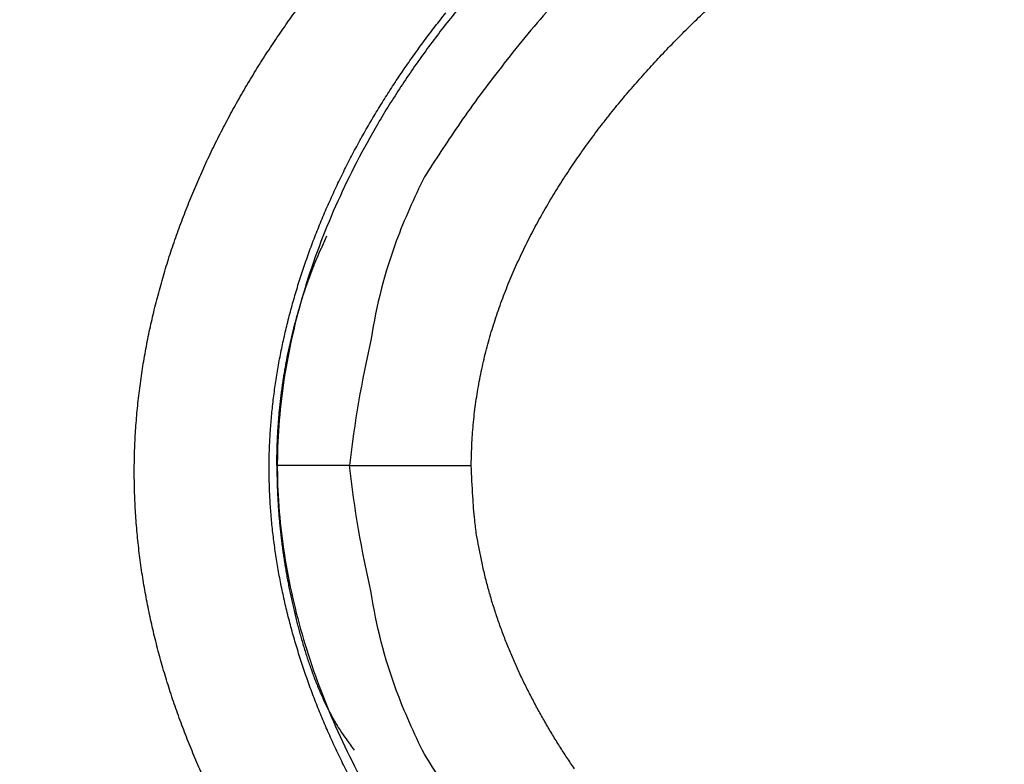
# Model space of a CAD drawing. Units: millimetres. Extents: x -1188 to 4, y 0 to 840.
# Drawn here: x -865 to -862, y 321 to 324 of the extents above; entities that cross this region are included whole.
import ezdxf

# ---------------------------------------------------------------- set-up
doc = ezdxf.new("R2010")
doc.units = ezdxf.units.MM
doc.header["$LTSCALE"] = 4
doc.layers.get('0').update_dxf_attribs({"lineweight": 25})

msp = doc.modelspace()

# ---------------------------------------------------------------- linework, layer by layer
at = {"linetype": 'Continuous'}
msp.add_line((-863.99999, 322.29844), (-863.57772, 322.29845), dxfattribs=at)
for points in [[(-966.91951, 220.0077, 0), (-966.63814, 220.0077)], [(-964.10588, 220.0077, 0), (-963.82452, 220.0077)], [(-1042.02998, 373.021, 0), (-1042.02998, 372.51298)], [(-1042.02998, 375.05307, 0), (-1042.02998, 374.54505)], [(-1043.02998, 333.88682, 0), (-1043.02998, 333.50568)], [(-1043.02998, 350.27587, 0), (-1043.02998, 349.89473)], [(-1043.02998, 347.98902, 0), (-1043.02998, 347.60788)], [(-1043.02998, 337.69823, 0), (-1043.02998, 337.31709)], [(-1043.02998, 344.9399, 0), (-1043.02998, 344.55876)], [(-1043.02998, 338.84165, 0), (-1043.02998, 338.46051)], [(-1042.02999, 338.98381, 0), (-1042.02999, 338.47579)], [(-1042.02999, 333.90363, 0), (-1042.02999, 333.39561)], [(-1043.02999, 364.37807, 0), (-1043.02999, 363.99693)], [(-1043.02999, 367.04606, 0), (-1043.02999, 366.66491)], [(-833.97003, 331.95641, 0), (-833.97003, 332.2248)], [(-1043.02999, 368.95176, 0), (-1043.02999, 368.57062)], [(-892.63336, 365.77743, 0.00000069), (-892.63339, 365.00995, 0.00000039), (-892.63341, 364.24246, 0.00000049), (-892.63342, 363.47498, 0.00000049), (-892.63344, 362.7075, 0.00000037), (-892.63346, 361.94001, 0.00000029), (-892.63347, 361.17253, 0.00000022), (-892.63349, 360.40505, 0.00000016), (-892.6335, 359.63757, 0.00000009), (-892.63352, 358.87009, 0.00000002), (-892.63353, 358.10261, -0.00000005), (-892.63355, 357.33512, -0.00000012), (-892.63356, 356.56764, -0.00000019), (-892.63358, 355.80016, -0.00000026), (-892.6336, 355.03268, -0.00000034), (-892.63361, 354.2652, -0.0000004), (-892.63363, 353.49772, -0.00000045), (-892.63365, 352.73024, -0.00000045), (-892.63368, 351.96275, -0.0000004), (-892.6337, 351.19527, -0.00000036), (-892.63372, 350.42779, -0.00000033), (-892.63375, 349.66032, -0.0000003), (-892.63378, 348.89284, -0.00000027), (-892.6338, 348.12536, -0.00000024), (-892.63383, 347.35788, -0.0000002), (-892.63386, 346.5904, -0.00000017), (-892.63389, 345.82293, -0.00000014), (-892.63392, 345.05545, -0.00000011), (-892.63395, 344.28797, -0.00000008), (-892.63398, 343.52049, -0.00000004), (-892.63401, 342.75302, -0.00000001), (-892.63404, 341.98554)], [(-1028.55942, 341.21778, -0.00000076), (-1028.55922, 341.98526, -0.00000052), (-1028.55901, 342.75275, -0.00000025), (-1028.55881, 343.52024, -0.00000001), (-1028.5586, 344.28772, 0.00000026), (-1028.5584, 345.05521, 0.00000049), (-1028.5582, 345.8227, 0.00000076), (-1028.558, 346.5902, 0.000001)], [(-1043.02999, 373.14431, -0.00000001), (-1043.02999, 372.76317)], [(-833.97003, 333.02661, -0.00000001), (-833.97003, 333.29274)], [(-1037.05303, 336.61413, 0.00000066), (-1037.05169, 338.14911, 0.00000055), (-1037.05035, 339.68409, 0.00000046), (-1037.04901, 341.21907, 0.00000035), (-1037.04767, 342.75405, 0.00000025), (-1037.04634, 344.28903, 0.00000014), (-1037.04501, 345.824, 0.00000004), (-1037.04367, 347.35898, -0.00000007), (-1037.04234, 348.89396, -0.00000017), (-1037.041, 350.42894, -0.00000028), (-1037.03967, 351.96392, -0.00000037), (-1037.03833, 353.4989, -0.00000048), (-1037.03698, 355.03389, -0.00000058), (-1037.03563, 356.56886, -0.00000069), (-1037.03428, 358.10378, -0.00000079)], [(-1043.02999, 376.95572, -0.00000001), (-1043.02999, 376.57458)], [(-1043.02999, 377.718, -0.00000001), (-1043.02999, 377.33686)], [(-1035.66428, 332.00827, 0.00000168), (-1035.66341, 333.54324, 0.00000152), (-1035.66255, 335.07821, 0.00000132), (-1035.66169, 336.61318, 0.00000115), (-1035.66084, 338.14816, 0.00000095), (-1035.66, 339.68313, 0.00000078), (-1035.65916, 341.2181, 0.00000059), (-1035.65833, 342.75307, 0.00000042), (-1035.65749, 344.28805, 0.00000022), (-1035.65666, 345.82302, 0.00000005), (-1035.65583, 347.35799, -0.00000014), (-1035.65499, 348.89296, -0.00000031), (-1035.65416, 350.42794, -0.00000051), (-1035.65332, 351.96291, -0.00000068), (-1035.65247, 353.49788, -0.00000087), (-1035.65162, 355.03287, -0.00000104), (-1035.65076, 356.56783, -0.00000123), (-1035.6499, 358.10275, -0.00000141), (-1035.64902, 359.63777, -0.00000161), (-1035.64814, 361.17295, -0.00000177)], [(-1043.03, 379.24256, -0.00000001), (-1043.03, 378.86142)], [(-892.63338, 374.21971, 0.0000013), (-892.63334, 373.45224, 0.00000003), (-892.63331, 372.68477, -0.000001), (-892.63327, 371.9173, -0.00000204)], [(-883.23396, 344.41911, 0.00000003), (-883.2345, 345.04303, 0.00000004), (-883.23505, 345.67446, 0.00000005), (-883.23561, 346.31394, 0.00000006), (-883.23618, 346.96255, 0.00000007), (-883.23675, 347.62137, 0.00000008), (-883.23733, 348.28611, 0.00000008), (-883.23792, 348.95605, 0.0000001), (-883.23852, 349.64801, 0.00000012), (-883.23915, 350.36859, 0.00000011), (-883.23975, 351.05135, 0.00000009), (-883.24026, 351.63516, 0.00000011), (-883.24073, 352.17469, 0.00000011), (-883.24122, 352.73075, 0.0000001), (-883.24172, 353.29803, 0.00000013), (-883.24221, 353.86112, 0.00000015), (-883.2427, 354.42136, 0.00000016), (-883.2432, 354.98267, 0.00000017), (-883.24369, 355.5447, 0.00000019), (-883.24419, 356.10646, 0.0000002), (-883.24468, 356.66803, 0.00000022), (-883.24518, 357.22967, 0.00000023), (-883.24567, 357.79137, 0.00000025), (-883.24617, 358.35305, 0.00000026), (-883.24666, 358.9147, 0.00000027), (-883.24716, 359.47633, 0.00000029), (-883.24766, 360.03803, 0.0000003), (-883.24816, 360.59986, 0.00000032), (-883.24866, 361.16137, 0.00000033), (-883.24916, 361.72241, 0.00000035), (-883.24966, 362.2847, 0.00000037), (-883.25016, 362.84884, 0.00000037), (-883.25067, 363.40804, 0.00000037), (-883.25116, 363.95995, 0.00000042), (-883.25167, 364.53137, 0.00000045), (-883.25223, 365.15011, 0.00000045), (-883.25283, 365.80914, 0.00000053), (-883.25345, 366.49495, 0.00000055), (-883.25407, 367.1798, 0.00000057), (-883.25467, 367.83918, 0.00000062), (-883.25525, 368.47719, 0.00000061), (-883.25582, 369.1007, 0.00000061), (-883.25638, 369.71082, 0.00000063), (-883.25693, 370.3064, 0.00000065), (-883.25746, 370.88914, 0.00000066), (-883.25799, 371.45988, 0.00000067), (-883.25851, 372.01977, 0.00000068), (-883.25902, 372.56908, 0.0000007), (-883.25952, 373.10971, 0.00000072), (-883.26002, 373.64235, 0.00000071), (-883.26051, 374.16539, 0.00000068), (-883.261, 374.67834, 0.00000075), (-883.26148, 375.19287, 0.00000091)], [(-1043.02998, 331.59998), (-1043.02998, 331.21884), (-1043.02998, 330.8377), (-1043.02998, 330.45655), (-1043.02998, 330.07541), (-1043.02998, 329.69429), (-1043.02998, 329.31313), (-1043.02998, 328.93194), (-1043.02998, 328.55085, -0.00000002), (-1043.02998, 328.16991, -0.00000003), (-1043.02998, 327.78857, -0.00000004), (-1043.02998, 327.40666, -0.00000005), (-1043.02999, 327.02629, -0.00000006), (-1043.02999, 326.64819, -0.0000001), (-1043.02999, 326.26401, -0.0000002), (-1043.02999, 325.87084, -0.00000014), (-1043.02999, 325.50172, 0.00000005), (-1043.02999, 325.16802, -0.00000035), (-1043.02999, 324.73944, -0.00000087), (-1043.03, 324.07933, -0.00000044), (-1043.03001, 323.21486, -0.00000022)], [(-1043.03, 381.52941, -0.00000002), (-1043.03, 381.14827)], [(-832.9705, 342.49519, -0.00000001), (-832.97049, 342.27387, -0.00000001), (-832.97048, 342.05255)], [(-824.65508, 325.12506, -0.00000409), (-824.65457, 327.34051, -0.0000043), (-824.65402, 329.52057, -0.00000435), (-824.65344, 331.67029, -0.00000416), (-824.65284, 333.79276, -0.00000403), (-824.65221, 335.89172, -0.00000392), (-824.65155, 337.96857, -0.00000381), (-824.65087, 340.02643, -0.00000364), (-824.65016, 342.06673, -0.00000349), (-824.64944, 344.09189, -0.00000331), (-824.64869, 346.10292, -0.00000314), (-824.64792, 348.10166, -0.00000293), (-824.64713, 350.08879, -0.00000275), (-824.64633, 352.06561, -0.00000253), (-824.64551, 354.0324, -0.00000233), (-824.64468, 355.98996, -0.00000209), (-824.64384, 357.93817, -0.00000188), (-824.64298, 359.87734, -0.00000163), (-824.64212, 361.80691, -0.0000014), (-824.64126, 363.72678, -0.00000114), (-824.64039, 365.6359, -0.0000009), (-824.63952, 367.53375, -0.00000063), (-824.63865, 369.41874, -0.00000038), (-824.63779, 371.29017, -0.00000009), (-824.63693, 373.14597, 0.00000017), (-824.63608, 374.98455, 0.00000046), (-824.63525, 376.80309, 0.00000076), (-824.63444, 378.60219, 0.00000114), (-824.63364, 380.37933, 0.00000137), (-824.63286, 382.12548, 0.00000152), (-824.63212, 383.83438, 0.00000214)], [(-1043.03, 383.81626, -0.00000002), (-1043.03, 383.43512)], [(-833.97003, 364.89787, 0.00000002), (-833.97003, 365.16705, 0.00000002), (-833.97003, 365.43513, 0.00000002), (-833.97004, 365.70234, 0.00000001), (-833.97004, 365.96886)], [(-832.97056, 344.04442, 0.00000001), (-832.97055, 343.8231)], [(-833.97004, 334.35135, -0.00000001), (-833.97004, 334.61451, -0.00000002), (-833.97004, 334.87709, -0.00000002), (-833.97004, 335.13905, -0.00000002), (-833.97004, 335.40041, -0.00000002), (-833.97004, 335.6611, -0.00000002), (-833.97004, 335.92115, -0.00000003), (-833.97004, 336.1805, -0.00000003), (-833.97004, 336.43922, -0.00000003), (-833.97004, 336.69734, -0.00000003), (-833.97005, 336.95486, -0.00000004), (-833.97005, 337.21172, -0.00000004), (-833.97005, 337.46801, -0.00000004), (-833.97005, 337.72373, -0.00000004), (-833.97005, 337.97866, -0.00000004), (-833.97005, 338.23269, -0.00000005), (-833.97005, 338.48678, -0.00000005), (-833.97005, 338.74124, -0.00000005), (-833.97005, 338.99235, -0.00000005), (-833.97005, 339.23878, -0.00000006), (-833.97005, 339.49533, -0.00000007), (-833.97005, 339.77579, -0.00000006), (-833.97005, 340.06806, -0.00000007), (-833.97005, 340.35854, -0.00000008), (-833.97005, 340.64687, -0.00000007), (-833.97005, 340.93497, -0.00000007), (-833.97005, 341.22271, -0.00000006), (-833.97005, 341.50957, -0.00000006), (-833.97005, 341.79562, -0.00000006), (-833.97005, 342.08095, -0.00000006), (-833.97005, 342.36559, -0.00000006), (-833.97005, 342.64947, -0.00000005), (-833.97005, 342.93264, -0.00000005), (-833.97005, 343.21506, -0.00000005), (-833.97005, 343.49678, -0.00000005), (-833.97005, 343.77776, -0.00000005), (-833.97005, 344.05803, -0.00000004), (-833.97004, 344.33756, -0.00000004), (-833.97004, 344.61639, -0.00000004), (-833.97004, 344.89449, -0.00000004), (-833.97004, 345.17189, -0.00000003), (-833.97004, 345.44855, -0.00000003), (-833.97004, 345.72452, -0.00000003), (-833.97004, 345.99977, -0.00000003), (-833.97004, 346.27431, -0.00000003), (-833.97004, 346.54814)], [(-883.21547, 323.47882, -0.00000055), (-883.21593, 323.98888, -0.00000056), (-883.21639, 324.49759, -0.00000056), (-883.21685, 325.00525, -0.00000053), (-883.21731, 325.51211, -0.00000051), (-883.21777, 326.01842, -0.0000005), (-883.21822, 326.52436, -0.00000048), (-883.21868, 327.03017, -0.00000046), (-883.21913, 327.53605, -0.00000045), (-883.21958, 328.04222, -0.00000043), (-883.22003, 328.54889, -0.00000041), (-883.22049, 329.05627, -0.00000039), (-883.22094, 329.56458, -0.00000038), (-883.22139, 330.07399, -0.00000036), (-883.22184, 330.58476, -0.00000034), (-883.2223, 331.09704, -0.00000032), (-883.22275, 331.61111, -0.00000031), (-883.22321, 332.12709, -0.00000029), (-883.22366, 332.64528, -0.00000027), (-883.22412, 333.1658, -0.00000026), (-883.22458, 333.68895, -0.00000024), (-883.22504, 334.21484, -0.00000022), (-883.22551, 334.74381, -0.00000021), (-883.22598, 335.27594, -0.00000019), (-883.22645, 335.81158, -0.00000018), (-883.22692, 336.35082, -0.00000016), (-883.22739, 336.89403, -0.00000015), (-883.22787, 337.44127, -0.00000013), (-883.22835, 337.99296, -0.00000012), (-883.22884, 338.54914, -0.0000001), (-883.22933, 339.11024, -0.00000009), (-883.22982, 339.67632, -0.00000007), (-883.23032, 340.24782, -0.00000006), (-883.23082, 340.82479, -0.00000005), (-883.23133, 341.40771, -0.00000004), (-883.23185, 341.99662)], [(-884.62544, 349.22967, 0.00000002), (-884.62564, 349.60024, 0.00000004), (-884.62584, 349.97406, 0.00000004), (-884.62604, 350.35095, 0.00000006), (-884.62624, 350.73106, 0.00000007), (-884.62644, 351.11511, 0.00000008), (-884.62665, 351.50362, 0.00000009), (-884.62686, 351.89365, 0.00000009), (-884.62706, 352.2845, 0.00000011), (-884.62728, 352.6875, 0.00000014), (-884.6275, 353.10687, 0.00000011), (-884.62771, 353.49766, 0.00000009), (-884.62788, 353.81862, 0.00000011), (-884.62804, 354.10848, 0.00000013), (-884.6282, 354.41013, 0.00000013), (-884.62836, 354.72057, 0.0000002), (-884.62853, 355.02988, 0.00000025), (-884.62869, 355.3395, 0.00000028), (-884.62886, 355.65286, 0.00000031), (-884.62903, 355.97018, 0.00000035), (-884.62921, 356.29157, 0.00000038), (-884.62938, 356.61754, 0.00000041), (-884.62956, 356.94909, 0.00000044), (-884.62975, 357.28671, 0.00000047), (-884.62994, 357.63132, 0.00000048), (-884.63013, 357.98317, 0.0000005), (-884.63033, 358.34327, 0.00000052), (-884.63053, 358.71285, 0.00000055), (-884.63075, 359.09339, 0.00000055), (-884.63096, 359.48234, 0.00000054), (-884.63119, 359.88006, 0.00000059), (-884.63142, 360.29908, 0.00000065), (-884.63167, 360.74517, 0.00000056), (-884.63192, 361.17162, 0.00000052), (-884.63212, 361.53515, 0.00000068)], [(-1042.02998, 378.60919, 0.00000003), (-1042.02998, 378.10117)], [(-833.97003, 347.09368, -0.00000002), (-833.97003, 347.3654)], [(-833.97002, 330.06242, 0.00000002), (-833.97002, 330.33467)], [(-892.63407, 341.21806, 0.00000005), (-892.6341, 340.45058, 0.00000008), (-892.63412, 339.68311, 0.00000012), (-892.63415, 338.91563, 0.00000015), (-892.63418, 338.14815, 0.00000018), (-892.63421, 337.38067, 0.00000021), (-892.63424, 336.61319, 0.00000025), (-892.63426, 335.84574, 0.00000028), (-892.63429, 335.07823, 0.00000031), (-892.63431, 334.31065, 0.00000034), (-892.63433, 333.54327, 0.00000037), (-892.63436, 332.77618, 0.00000041), (-892.63438, 332.00831, 0.00000046), (-892.63439, 331.23927, 0.00000047), (-892.63441, 330.47334, 0.00000046), (-892.63443, 329.71199, 0.00000055), (-892.63444, 328.93837, 0.00000073), (-892.63446, 328.14667, 0.00000055), (-892.63447, 327.40339, 0.00000014), (-892.63447, 326.73142, 0.00000088), (-892.63448, 325.86841, 0.00000166), (-892.63448, 324.53918, 0.00000082), (-892.63448, 322.79843, 0.00000043)], [(-901.66814, 220.00774, 0.000001), (-901.39513, 220.00775, 0.00000087), (-901.12264, 220.00776, 0.00000071), (-900.85045, 220.00778, 0.00000057), (-900.57833, 220.00779, 0.00000041), (-900.30607, 220.0078, 0.00000028), (-900.03346, 220.00782, 0.00000012), (-899.76026, 220.00783, -0.00000002), (-899.4863, 220.00785, -0.00000017), (-899.2113, 220.00786, -0.00000031), (-898.93509, 220.00787, -0.00000046), (-898.65741, 220.00789, -0.00000059), (-898.37807, 220.0079, -0.00000073), (-898.09679, 220.00791, -0.00000086), (-897.81341, 220.00792, -0.000001), (-897.5276, 220.00793, -0.00000112), (-897.23922, 220.00794, -0.00000126), (-896.94792, 220.00795, -0.00000136), (-896.65351, 220.00795, -0.00000147), (-896.35557, 220.00796, -0.0000016)], [(-892.00747, 365.77751, 0.00000122), (-892.00685, 365.01002, 0.0000008), (-892.00622, 364.24252, 0.00000075), (-892.00558, 363.47503, 0.00000062), (-892.00495, 362.70753, 0.00000036), (-892.00432, 361.94004, 0.00000015), (-892.00368, 361.17255, -0.00000006), (-892.00305, 360.40505, -0.00000025), (-892.00242, 359.63756, -0.00000047), (-892.00179, 358.87007, -0.00000066), (-892.00116, 358.10258, -0.00000088), (-892.00053, 357.33509, -0.00000108), (-891.99991, 356.56759, -0.0000013), (-891.99929, 355.8001, -0.00000149), (-891.99868, 355.03261, -0.00000169), (-891.99808, 354.26512, -0.0000019), (-891.99748, 353.49763, -0.00000217)], [(-832.97053, 378.35138, 0.00000002), (-832.97054, 378.13002, 0.00000003), (-832.97055, 377.90866, 0.00000004), (-832.97057, 377.6873, 0.00000004), (-832.97058, 377.46595, 0.00000005), (-832.97059, 377.24459, 0.00000006), (-832.9706, 377.02323, 0.00000007), (-832.97061, 376.80188, 0.00000007), (-832.97062, 376.58053, 0.00000008), (-832.97063, 376.35917, 0.00000009), (-832.97064, 376.13782, 0.00000009), (-832.97065, 375.91647, 0.0000001), (-832.97066, 375.69512, 0.00000011), (-832.97068, 375.47376, 0.00000011), (-832.97069, 375.25241, 0.00000012), (-832.9707, 375.03106, 0.00000012), (-832.97071, 374.80971, 0.00000013), (-832.97072, 374.58836, 0.00000013), (-832.97073, 374.36701, 0.00000014), (-832.97074, 374.14566, 0.00000014), (-832.97075, 373.92432, 0.00000014), (-832.97076, 373.70297, 0.00000015), (-832.97077, 373.48162, 0.00000015), (-832.97077, 373.26027, 0.00000016), (-832.97078, 373.03892, 0.00000016), (-832.97079, 372.81758, 0.00000016), (-832.9708, 372.59623, 0.00000017), (-832.97081, 372.37488, 0.00000017), (-832.97082, 372.15354, 0.00000017), (-832.97083, 371.93219, 0.00000017), (-832.97084, 371.71084, 0.00000018), (-832.97084, 371.4895, 0.00000018), (-832.97085, 371.26815, 0.00000018), (-832.97086, 371.04681, 0.00000019), (-832.97087, 370.82546, 0.00000019), (-832.97088, 370.60412, 0.00000019), (-832.97088, 370.38277, 0.00000019), (-832.97089, 370.16143, 0.00000019), (-832.9709, 369.94009, 0.0000002), (-832.9709, 369.71874, 0.0000002), (-832.97091, 369.4974, 0.0000002), (-832.97092, 369.27606, 0.0000002), (-832.97092, 369.05471, 0.0000002), (-832.97093, 368.83337, 0.0000002), (-832.97094, 368.61203, 0.00000021), (-832.97094, 368.39069, 0.00000021), (-832.97095, 368.16934, 0.00000021), (-832.97095, 367.948, 0.00000021), (-832.97096, 367.72666, 0.00000021), (-832.97096, 367.50532, 0.00000021), (-832.97097, 367.28398, 0.00000021), (-832.97097, 367.06264, 0.00000021), (-832.97098, 366.8413, 0.00000021), (-832.97098, 366.61996, 0.00000022), (-832.97098, 366.39862, 0.00000022), (-832.97099, 366.17728, 0.00000022), (-832.97099, 365.95594, 0.00000022), (-832.97099, 365.7346, 0.00000022), (-832.971, 365.51326, 0.00000022), (-832.971, 365.29193, 0.00000022), (-832.971, 365.07059, 0.00000022), (-832.97101, 364.84925, 0.00000022), (-832.97101, 364.62791, 0.00000022), (-832.97101, 364.40657, 0.00000022), (-832.97101, 364.18524, 0.00000022), (-832.97102, 363.9639, 0.00000022), (-832.97102, 363.74256, 0.00000022), (-832.97102, 363.52123, 0.00000022), (-832.97102, 363.29989, 0.00000022), (-832.97102, 363.07855, 0.00000022), (-832.97102, 362.85722, 0.00000022), (-832.97102, 362.63588, 0.00000021), (-832.97102, 362.41455, 0.00000021), (-832.97102, 362.19321, 0.00000021), (-832.97102, 361.97188, 0.00000021), (-832.97102, 361.75054, 0.00000021), (-832.97102, 361.52921, 0.00000021), (-832.97102, 361.30787, 0.00000021), (-832.97102, 361.08654, 0.00000021), (-832.97102, 360.86521, 0.00000021), (-832.97102, 360.64387, 0.00000021), (-832.97102, 360.42254, 0.0000002), (-832.97102, 360.20121, 0.0000002), (-832.97102, 359.97987, 0.0000002), (-832.97102, 359.75854, 0.0000002), (-832.97101, 359.53721, 0.0000002), (-832.97101, 359.31588, 0.0000002), (-832.97101, 359.09454, 0.0000002), (-832.97101, 358.87321, 0.00000019), (-832.971, 358.65188, 0.00000019), (-832.971, 358.43055, 0.00000019), (-832.971, 358.20922, 0.00000019), (-832.971, 357.98789, 0.00000019), (-832.97099, 357.76656, 0.00000019), (-832.97099, 357.54523, 0.00000018), (-832.97099, 357.3239, 0.00000018), (-832.97098, 357.10257, 0.00000018), (-832.97098, 356.88124, 0.00000018), (-832.97097, 356.65991, 0.00000018), (-832.97097, 356.43858, 0.00000017), (-832.97097, 356.21725, 0.00000017), (-832.97096, 355.99592, 0.00000017), (-832.97096, 355.77459, 0.00000017), (-832.97095, 355.55326, 0.00000016), (-832.97095, 355.33193, 0.00000016), (-832.97094, 355.1106, 0.00000016), (-832.97094, 354.88928, 0.00000016), (-832.97093, 354.66795, 0.00000016), (-832.97093, 354.44662, 0.00000015), (-832.97092, 354.22529, 0.00000015), (-832.97091, 354.00397, 0.00000015), (-832.97091, 353.78264, 0.00000015), (-832.9709, 353.56131, 0.00000014), (-832.9709, 353.33998, 0.00000014), (-832.97089, 353.11866, 0.00000014), (-832.97088, 352.89733, 0.00000013), (-832.97088, 352.67601, 0.00000013), (-832.97087, 352.45468, 0.00000013), (-832.97086, 352.23335, 0.00000013), (-832.97086, 352.01203, 0.00000012), (-832.97085, 351.7907, 0.00000012), (-832.97084, 351.56938, 0.00000012), (-832.97084, 351.34805, 0.00000012), (-832.97083, 351.12673, 0.00000011), (-832.97082, 350.9054, 0.00000011), (-832.97081, 350.68408, 0.00000011), (-832.97081, 350.46275, 0.0000001), (-832.9708, 350.24143, 0.0000001), (-832.97079, 350.02011, 0.0000001), (-832.97078, 349.79878, 0.00000009), (-832.97078, 349.57746, 0.00000009), (-832.97077, 349.35613, 0.00000009), (-832.97076, 349.13481, 0.00000009), (-832.97075, 348.91349, 0.00000008), (-832.97074, 348.69216, 0.00000008), (-832.97073, 348.47084, 0.00000008), (-832.97073, 348.24952, 0.00000007), (-832.97072, 348.0282, 0.00000007), (-832.97071, 347.80687, 0.00000007), (-832.9707, 347.58555, 0.00000006), (-832.97069, 347.36423, 0.00000006), (-832.97068, 347.14291, 0.00000006), (-832.97068, 346.92159, 0.00000005), (-832.97067, 346.70026, 0.00000005), (-832.97066, 346.47894, 0.00000005), (-832.97065, 346.25762, 0.00000004), (-832.97064, 346.0363, 0.00000004), (-832.97063, 345.81498, 0.00000004), (-832.97062, 345.59366, 0.00000003), (-832.97061, 345.37234, 0.00000003), (-832.9706, 345.15102, 0.00000003), (-832.9706, 344.9297, 0.00000002), (-832.97059, 344.70838, 0.00000002), (-832.97058, 344.48706, 0.00000002), (-832.97057, 344.26574)], [(-833.97002, 351.35754, 0.00000002), (-833.97001, 351.61818, 0.00000003), (-833.97001, 351.87813, 0.00000003), (-833.97001, 352.13741, 0.00000003), (-833.97001, 352.396, 0.00000003), (-833.97001, 352.65393, 0.00000004), (-833.97001, 352.91116, 0.00000004), (-833.97001, 353.16774, 0.00000004), (-833.97001, 353.42363, 0.00000005), (-833.97001, 353.67886, 0.00000005), (-833.97001, 353.93339, 0.00000005), (-833.97001, 354.1873, 0.00000005), (-833.97001, 354.44059, 0.00000006), (-833.97001, 354.69306, 0.00000006), (-833.97, 354.94462, 0.00000006), (-833.97, 355.19617, 0.00000007), (-833.97, 355.448, 0.00000007), (-833.97, 355.69662, 0.00000007), (-833.97, 355.9408, 0.00000008), (-833.97, 356.19443, 0.00000008), (-833.97, 356.47077, 0.00000007), (-833.97, 356.76034, 0.00000007), (-833.97, 357.05197, 0.00000007), (-833.97, 357.34312, 0.00000006), (-833.97, 357.63328, 0.00000006), (-833.97001, 357.92254, 0.00000006), (-833.97001, 358.21099, 0.00000006), (-833.97001, 358.49866, 0.00000006), (-833.97001, 358.78548, 0.00000006), (-833.97001, 359.0715, 0.00000006), (-833.97001, 359.35669, 0.00000005), (-833.97001, 359.6411, 0.00000005), (-833.97001, 359.92469, 0.00000005), (-833.97001, 360.2075, 0.00000005), (-833.97001, 360.4895, 0.00000005), (-833.97001, 360.77073, 0.00000005), (-833.97001, 361.05117, 0.00000004), (-833.97001, 361.33084, 0.00000004), (-833.97002, 361.60973, 0.00000004), (-833.97002, 361.88786, 0.00000004), (-833.97002, 362.16521, 0.00000004), (-833.97002, 362.44182, 0.00000004), (-833.97002, 362.71767, 0.00000003), (-833.97002, 362.99277, 0.00000003), (-833.97002, 363.26711, 0.00000003), (-833.97002, 363.54073, 0.00000003), (-833.97003, 363.8136, 0.00000003), (-833.97003, 364.08574, 0.00000002), (-833.97003, 364.35712, 0.00000002), (-833.97003, 364.62784)], [(-833.97, 323.08405, 0.00000007), (-833.97, 323.36915, 0.00000007), (-833.97, 323.65377, 0.00000007), (-833.97, 323.93794, 0.00000006), (-833.97, 324.22162, 0.00000006), (-833.97, 324.50483, 0.00000006), (-833.97001, 324.78754, 0.00000006), (-833.97001, 325.06978, 0.00000006), (-833.97001, 325.35152, 0.00000005), (-833.97001, 325.63278, 0.00000005), (-833.97001, 325.91352, 0.00000005), (-833.97001, 326.19378, 0.00000005), (-833.97001, 326.47352, 0.00000005), (-833.97001, 326.75275, 0.00000004), (-833.97001, 327.03147, 0.00000004), (-833.97001, 327.30968, 0.00000004), (-833.97001, 327.58735, 0.00000004), (-833.97001, 327.86451, 0.00000004), (-833.97001, 328.14113, 0.00000003), (-833.97001, 328.41724, 0.00000003), (-833.97001, 328.69279, 0.00000003), (-833.97002, 328.96781, 0.00000003), (-833.97002, 329.24228, 0.00000003), (-833.97002, 329.51622, 0.00000002), (-833.97002, 329.78959)], [(-832.97047, 341.83123, -0.00000002), (-832.97046, 341.60991, -0.00000002), (-832.97045, 341.3886, -0.00000003), (-832.97044, 341.16728, -0.00000003), (-832.97043, 340.94596, -0.00000003), (-832.97042, 340.72464, -0.00000003), (-832.97042, 340.50333, -0.00000004), (-832.97041, 340.28201, -0.00000004), (-832.9704, 340.06069, -0.00000004), (-832.97039, 339.83937, -0.00000005), (-832.97038, 339.61806, -0.00000005), (-832.97037, 339.39674, -0.00000005), (-832.97036, 339.17542, -0.00000006), (-832.97035, 338.95411, -0.00000006), (-832.97035, 338.73279, -0.00000006), (-832.97034, 338.51148, -0.00000006), (-832.97033, 338.29016, -0.00000007), (-832.97032, 338.06884, -0.00000007), (-832.97031, 337.84753, -0.00000007), (-832.9703, 337.62621, -0.00000008), (-832.9703, 337.4049, -0.00000008), (-832.97029, 337.18358, -0.00000008), (-832.97028, 336.96227, -0.00000008), (-832.97027, 336.74095, -0.00000009), (-832.97026, 336.51964, -0.00000009), (-832.97026, 336.29832, -0.00000009), (-832.97025, 336.07701, -0.00000009), (-832.97024, 335.85569, -0.0000001), (-832.97023, 335.63438, -0.0000001), (-832.97023, 335.41307, -0.0000001), (-832.97022, 335.19175, -0.0000001), (-832.97021, 334.97044, -0.00000011), (-832.9702, 334.74912, -0.00000011), (-832.9702, 334.52781, -0.00000011), (-832.97019, 334.3065, -0.00000011), (-832.97018, 334.08518, -0.00000012), (-832.97018, 333.86387, -0.00000012), (-832.97017, 333.64256, -0.00000012), (-832.97016, 333.42124, -0.00000012), (-832.97016, 333.19993, -0.00000012), (-832.97015, 332.97862, -0.00000013), (-832.97014, 332.75731, -0.00000013), (-832.97014, 332.53599, -0.00000013), (-832.97013, 332.31468, -0.00000013), (-832.97013, 332.09337, -0.00000013), (-832.97012, 331.87206, -0.00000014), (-832.97012, 331.65075, -0.00000014), (-832.97011, 331.42943, -0.00000014), (-832.9701, 331.20812, -0.00000014), (-832.9701, 330.98681, -0.00000014), (-832.97009, 330.7655, -0.00000014), (-832.97009, 330.54419, -0.00000014), (-832.97008, 330.32288, -0.00000014), (-832.97008, 330.10157, -0.00000014), (-832.97008, 329.88025, -0.00000014), (-832.97007, 329.65894, -0.00000013), (-832.97007, 329.43763, -0.00000012), (-832.97006, 329.21632, -0.0000001), (-832.97006, 328.99501, -0.00000008), (-832.97005, 328.7737, -0.00000006), (-832.97005, 328.55239, -0.00000002), (-832.97005, 328.33108)], [(-833.97006, 370.3931, -0.00000002), (-833.97006, 370.64729, -0.00000003), (-833.97007, 370.90081, -0.00000003), (-833.97007, 371.15363)], [(-919.65066, 220.0077, 0.00000011), (-919.36977, 220.0077, 0.00000016), (-919.08902, 220.0077, 0.0000002), (-918.80822, 220.0077, 0.0000002), (-918.52738, 220.0077, 0.00000017), (-918.24656, 220.0077, 0.00000016), (-917.96574, 220.0077, 0.00000015), (-917.68492, 220.0077, 0.00000014), (-917.4041, 220.0077, 0.00000012), (-917.12328, 220.00771, 0.00000011), (-916.84246, 220.00771, 0.0000001), (-916.56164, 220.00771, 0.00000009), (-916.28083, 220.00771, 0.00000007), (-916.00001, 220.00771, 0.00000006), (-915.71919, 220.00772, 0.00000005), (-915.43837, 220.00772, 0.00000004), (-915.15755, 220.00772, 0.00000002), (-914.87673, 220.00772)], [(-884.61059, 323.13592, -0.00000043), (-884.6108, 323.47207, -0.00000043), (-884.61101, 323.80847, -0.00000043), (-884.61122, 324.14513, -0.00000043), (-884.61143, 324.4821, -0.00000043), (-884.61164, 324.81941, -0.00000044), (-884.61185, 325.15707, -0.00000044), (-884.61206, 325.49511, -0.00000044), (-884.61227, 325.83357, -0.00000044), (-884.61248, 326.17246, -0.00000044), (-884.61269, 326.51182, -0.00000044), (-884.6129, 326.85167, -0.00000044), (-884.61311, 327.19204, -0.00000044), (-884.61332, 327.53294, -0.00000045), (-884.61353, 327.87442, -0.00000045), (-884.61373, 328.21649, -0.00000045), (-884.61394, 328.55919, -0.00000045), (-884.61415, 328.90253, -0.00000045), (-884.61436, 329.24656, -0.00000045), (-884.61456, 329.59129, -0.00000045), (-884.61477, 329.93676, -0.00000045), (-884.61498, 330.28297, -0.00000045), (-884.61518, 330.62998, -0.00000046), (-884.61539, 330.9778, -0.00000046), (-884.6156, 331.32647, -0.00000046), (-884.6158, 331.67599, -0.00000046), (-884.61601, 332.02643, -0.00000046), (-884.61621, 332.37778, -0.00000046), (-884.61642, 332.7301, -0.00000046), (-884.61662, 333.08338, -0.00000046), (-884.61683, 333.4377, -0.00000046), (-884.61703, 333.79303, -0.00000046), (-884.61724, 334.14945, -0.00000046), (-884.61745, 334.50696, -0.00000046), (-884.61765, 334.86564, -0.00000046), (-884.61786, 335.2254, -0.00000046), (-884.61806, 335.58626, -0.00000046), (-884.61827, 335.94858, -0.00000047), (-884.61847, 336.31257, -0.00000046), (-884.61868, 336.67676, -0.00000045), (-884.61888, 337.04073, -0.00000047), (-884.61909, 337.41017, -0.00000049), (-884.6193, 337.78714, -0.00000045), (-884.6195, 338.14908, -0.00000042), (-884.61968, 338.47531, -0.00000048), (-884.61985, 338.78582, -0.00000044), (-884.62003, 339.10256, -0.00000037), (-884.6202, 339.42372, -0.00000038), (-884.62038, 339.74389, -0.00000039), (-884.62055, 340.0636, -0.00000036), (-884.62073, 340.38436, -0.00000034), (-884.6209, 340.70611, -0.00000032), (-884.62108, 341.02859, -0.00000031), (-884.62125, 341.35189, -0.00000029), (-884.62143, 341.67621, -0.00000028), (-884.6216, 342.00159, -0.00000026), (-884.62178, 342.32813, -0.00000025), (-884.62195, 342.65587, -0.00000023), (-884.62213, 342.98494, -0.00000021), (-884.62231, 343.31538, -0.0000002), (-884.62248, 343.64732, -0.00000019), (-884.62266, 343.98079, -0.00000017), (-884.62284, 344.31593, -0.00000016), (-884.62302, 344.65277, -0.00000014), (-884.6232, 344.99146, -0.00000013), (-884.62338, 345.332, -0.00000011), (-884.62356, 345.67458, -0.0000001), (-884.62374, 346.01919, -0.00000009), (-884.62393, 346.36602, -0.00000007), (-884.62411, 346.71505, -0.00000006), (-884.6243, 347.06649, -0.00000005), (-884.62449, 347.42032, -0.00000004), (-884.62468, 347.77674)], [(-920.21326, 220.0077, -0.00000002), (-919.93188, 220.0077)], [(-832.97044, 380.12228, -0.00000004), (-832.97045, 379.90091, -0.00000005), (-832.97046, 379.67955, -0.00000004), (-832.97048, 379.45818, -0.00000003), (-832.97049, 379.23682)], [(-914.03427, 220.00773, -0.00000003), (-913.75345, 220.00773, -0.00000004), (-913.47263, 220.00773, -0.00000005), (-913.19181, 220.00773, -0.00000007), (-912.91099, 220.00774, -0.00000008), (-912.63017, 220.00774, -0.00000009), (-912.34935, 220.00774, -0.0000001), (-912.06853, 220.00774, -0.00000012), (-911.78771, 220.00774, -0.00000013), (-911.50689, 220.00774, -0.00000014), (-911.22607, 220.00775, -0.00000015), (-910.94526, 220.00775, -0.00000017), (-910.66443, 220.00775, -0.00000018), (-910.3836, 220.00775, -0.00000019), (-910.1028, 220.00775, -0.0000002), (-909.82202, 220.00775, -0.00000022), (-909.54116, 220.00775, -0.00000024), (-909.26015, 220.00775, -0.00000024), (-908.97952, 220.00775, -0.00000023), (-908.69893, 220.00775, -0.00000028), (-908.41365, 220.00774, -0.0000004), (-908.11972, 220.00774, -0.00000042)], [(-833.97007, 371.40595, -0.00000003), (-833.97007, 371.65789, -0.00000003), (-833.97007, 371.90933, -0.00000004), (-833.97007, 372.16005, -0.00000004), (-833.97007, 372.41011, -0.00000004), (-833.97007, 372.65951, -0.00000004), (-833.97008, 372.90828, -0.00000005), (-833.97008, 373.15639, -0.00000005), (-833.97008, 373.40388, -0.00000005), (-833.97008, 373.65071, -0.00000006), (-833.97008, 373.89693, -0.00000006), (-833.97008, 374.14251, -0.00000006), (-833.97008, 374.38748, -0.00000006), (-833.97008, 374.63181, -0.00000007), (-833.97008, 374.87554, -0.00000007), (-833.97008, 375.11864, -0.00000007), (-833.97008, 375.36115, -0.00000007), (-833.97008, 375.60304, -0.00000008), (-833.97008, 375.84434, -0.00000008), (-833.97008, 376.08503, -0.00000008), (-833.97008, 376.32514, -0.00000008), (-833.97008, 376.56465, -0.00000009), (-833.97008, 376.80358, -0.00000009), (-833.97008, 377.04191, -0.00000009), (-833.97008, 377.27969, -0.0000001), (-833.97008, 377.5169, -0.0000001), (-833.97008, 377.7535, -0.0000001), (-833.97008, 377.98942, -0.00000011), (-833.97008, 378.22503, -0.00000011), (-833.97008, 378.46041, -0.00000011), (-833.97008, 378.69431, -0.00000011), (-833.97008, 378.92628, -0.00000012), (-833.97008, 379.16138, -0.00000015), (-833.97008, 379.40132, -0.00000011), (-833.97007, 379.62626, -0.00000004), (-833.97007, 379.82935, -0.00000017), (-833.97007, 380.08898, -0.00000031), (-833.97007, 380.48731, -0.00000015), (-833.97006, 381.00804, -0.00000008)], [(-1042.02999, 331.87157), (-1042.02999, 331.36354, -0.00000006), (-1042.02999, 330.85546, -0.00000013), (-1042.02999, 330.3475, -0.00000023), (-1042.02999, 329.83975, -0.00000032), (-1042.02999, 329.33147, -0.00000044), (-1042.02999, 328.82242, -0.00000049), (-1042.03, 328.31543, -0.00000052), (-1042.03, 327.81148, -0.0000007), (-1042.03001, 327.2994, -0.00000102), (-1042.03002, 326.77536, -0.00000078), (-1042.03003, 326.28336, -0.00000012), (-1042.03004, 325.83857, -0.00000139), (-1042.03005, 325.26733, -0.00000278), (-1042.03009, 324.38749, -0.00000138), (-1042.03014, 323.23526, -0.00000071)], [(-873.7881, 220.00776, -0.00000037), (-873.50701, 220.00775, 0.00000004), (-873.22639, 220.00774, 0.00000044)], [(-892.63968, 220.00786, -0.00000034), (-892.35832, 220.00785, -0.00000024), (-892.07696, 220.00784, -0.00000014), (-891.79559, 220.00783, -0.00000004), (-891.51423, 220.00781, 0.00000006), (-891.23287, 220.0078, 0.00000016), (-890.95151, 220.00779, 0.00000026), (-890.67014, 220.00778, 0.00000036), (-890.38878, 220.00776, 0.00000046)], [(-1042.02998, 380.13324, 0.00000013), (-1042.02998, 379.62523, -0.00000014), (-1042.02998, 379.11721)], [(-1037.01893, 374.98859, -0.0000004), (-1037.01766, 376.33254, -0.00000269)], [(-824.63006, 388.80698, 0.00000051), (-824.6295, 390.21526, 0.00000484)], [(-832.97004, 328.10977, 0.00000006), (-832.97004, 327.88846, 0.00000012), (-832.97003, 327.66715, 0.00000018), (-832.97003, 327.44584, 0.00000025), (-832.97002, 327.22453, 0.00000034), (-832.97002, 327.00322, 0.00000043), (-832.97001, 326.78191, 0.00000054), (-832.97001, 326.56061, 0.00000065), (-832.97, 326.3393, 0.00000079), (-832.96999, 326.11796, 0.00000092), (-832.96998, 325.89668, 0.00000107), (-832.96997, 325.67548, 0.00000125), (-832.96996, 325.45406, 0.00000151), (-832.96995, 325.2323, 0.00000162), (-832.96994, 325.01144, 0.00000163), (-832.96992, 324.79191, 0.00000216)], [(-1029.214, 341.98552, 0.00000024), (-1029.2142, 341.21803, 0.00000051), (-1029.21441, 340.45055, 0.00000075), (-1029.21461, 339.68306, 0.00000102), (-1029.2148, 338.91558, 0.00000126), (-1029.21499, 338.14809, 0.00000153), (-1029.21518, 337.3806, 0.00000176), (-1029.21536, 336.61312, 0.00000203), (-1029.21553, 335.84566, 0.00000227), (-1029.2157, 335.07815, 0.00000255), (-1029.21586, 334.31056, 0.00000277), (-1029.21601, 333.54318, 0.00000301), (-1029.21615, 332.77609, 0.00000329), (-1029.21628, 332.00821, 0.00000366), (-1029.2164, 331.23917, 0.00000376), (-1029.2165, 330.47324, 0.00000367), (-1029.21659, 329.7119, 0.00000441), (-1029.21667, 328.93828, 0.00000579), (-1029.21674, 328.14659, 0.00000441), (-1029.21679, 327.40332, 0.00000109), (-1029.21683, 326.73135, 0.00000704), (-1029.21684, 325.86835, 0.00001322), (-1029.2168, 324.53914, 0.00000653), (-1029.21672, 322.79843, 0.0000034)], [(-1029.21169, 351.19537, -0.0000028), (-1029.21185, 350.42788, -0.00000253), (-1029.21203, 349.66039, -0.00000229), (-1029.21221, 348.89291, -0.00000202), (-1029.21239, 348.12542, -0.00000178), (-1029.21258, 347.35793, -0.00000151), (-1029.21278, 346.59044, -0.00000128), (-1029.21298, 345.82296, -0.00000101), (-1029.21318, 345.05547, -0.00000077), (-1029.21338, 344.28798, -0.0000005), (-1029.21359, 343.52049, -0.00000026), (-1029.2138, 342.75301)], [(-905.82234, 220.00772, 0.00000007), (-905.54286, 220.00771, 0.00000014), (-905.26464, 220.00771, 0.00000022), (-904.98738, 220.0077, 0.00000029), (-904.71096, 220.0077, 0.00000037), (-904.43564, 220.0077, 0.00000046), (-904.16147, 220.0077, 0.00000052), (-903.8866, 220.0077, 0.00000057), (-903.60917, 220.0077, 0.0000009), (-903.32979, 220.0077, 0.0000016)], [(-892.01314, 372.68499, 0.00000084), (-892.01248, 371.91749, -0.00000036), (-892.01183, 371.14999, -0.00000181)], [(-883.26198, 375.71314, 0.0000007), (-883.26244, 376.19795, 0.00000025), (-883.26285, 376.63328, 0.000001)], [(-907.82336, 220.00774, -0.00000041), (-907.53114, 220.00774, -0.00000038), (-907.24227, 220.00773, -0.00000028), (-906.95498, 220.00773, -0.00000021), (-906.66923, 220.00773, -0.00000014), (-906.38535, 220.00772, -0.00000008), (-906.10312, 220.00772)], [(-883.2642, 378.03162, 0.00000086), (-883.26526, 379.1348, 0.00000046)], [(-892.63331, 367.3124, 0.00000061), (-892.63334, 366.54492, 0.00000145)], [(-892.00933, 368.08, -0.00000109), (-892.00872, 367.31251, 0.00000142), (-892.0081, 366.54501, 0.00000213)], [(-884.63232, 361.87005, 0.00000066), (-884.63251, 362.21534, 0.00000056), (-884.63272, 362.56772, 0.00000063), (-884.63292, 362.91746, 0.00000068)], [(-866.49458, 220.00732, -0.00000009), (-866.28228, 220.00729, 0.00000019), (-866.07071, 220.00726, 0.00000044)], [(-832.96986, 324.12621, 0.00000023), (-832.96985, 323.93245, 0.00000433)], [(-885.20671, 220.00764, -0.00000021), (-884.93703, 220.00763, 0.00000014), (-884.67028, 220.00762, 0.00000053)], [(-891.9827, 327.40333, -0.00000131), (-891.98249, 326.73137, -0.00000605)], [(-857.39959, 220.00747, -0.00000016), (-857.12951, 220.00752, -0.00000014), (-856.8851, 220.00756, 0.00000217)], [(-887.57515, 220.0077, 0.00000018), (-887.26082, 220.00769, -0.0000007)], [(-863.5849, 323.92705, 0.0104146), (-863.67937, 323.81052, 0.01107689), (-863.7687, 323.68958, 0.01181377), (-863.85224, 323.56387, 0.01229639), (-863.9297, 323.43384, 0.01277846), (-864.0002, 323.29968, 0.01325584), (-864.0634, 323.16203, 0.01389206), (-864.11834, 323.02124, 0.01457015), (-864.16473, 322.87791, 0.015426), (-864.20157, 322.73241, 0.01629344), (-864.22861, 322.58529, 0.01733959), (-864.24479, 322.43696, 0.01827951), (-864.24996, 322.28795, 0.01928555), (-864.24325, 322.13873, 0.01918106), (-864.22559, 321.98992, 0.01801914), (-864.19716, 321.84218, 0.01705284), (-864.15903, 321.6961, 0.01610594), (-864.11143, 321.55238, 0.01536217), (-864.05535, 321.41157, 0.01467439), (-863.9911, 321.27443, 0.01418454), (-863.91962, 321.14141, 0.0137525)], [(-864.50383, 321.21444, -0.00587058), (-864.53196, 321.27823, -0.00594302), (-864.55857, 321.34265, -0.0060306), (-864.58356, 321.40767, -0.00611466), (-864.60694, 321.47323, -0.00621412), (-864.62861, 321.53933, -0.00630872), (-864.64861, 321.60589, -0.00641917), (-864.66682, 321.67291, -0.00652303), (-864.68327, 321.74033, -0.00664304), (-864.69785, 321.80813, -0.00675453), (-864.7106, 321.87626, -0.00688193), (-864.7214, 321.94469, -0.00699911), (-864.73029, 322.01336, -0.00713431), (-864.73714, 322.08227, -0.00725181), (-864.74201, 322.15136, -0.00737543), (-864.74477, 322.22061, -0.00751496), (-864.74546, 322.28993, -0.00773018), (-864.74393, 322.3592, -0.00776438), (-864.7403, 322.42837, -0.00761089), (-864.73454, 322.49738, -0.00747393), (-864.72677, 322.56619, -0.00731306), (-864.71696, 322.63476, -0.0071727), (-864.70523, 322.70305, -0.0070205), (-864.69155, 322.77102, -0.00688744), (-864.67604, 322.83864, -0.00674245), (-864.65867, 322.90585, -0.0066173), (-864.63957, 322.97263, -0.00648344), (-864.6187, 323.03891, -0.00636914), (-864.59618, 323.10469, -0.0062479), (-864.57199, 323.16989, -0.00614567), (-864.54623, 323.2345, -0.00603789), (-864.5189, 323.29845, -0.00594983), (-864.4901, 323.36173, -0.00585876), (-864.45981, 323.42427, -0.00578261), (-864.42815, 323.48606, -0.00570054), (-864.39509, 323.54702, -0.00564876), (-864.36073, 323.60716, -0.00560755), (-864.32505, 323.66641, -0.00554972), (-864.28814, 323.72481, -0.00544753), (-864.24998, 323.78233, -0.00534859), (-864.21064, 323.83903, -0.00522674), (-864.17012, 323.89486, -0.00511935)], [(-864.00326, 321.22768, -0.00539677), (-864.03023, 321.28154, -0.00544239), (-864.05593, 321.33585, -0.00549154), (-864.08038, 321.39057, -0.00554827), (-864.1035, 321.44566, -0.00561002), (-864.12532, 321.50108, -0.00568125), (-864.14576, 321.55681, -0.00575642), (-864.16486, 321.6128, -0.00584175), (-864.18254, 321.66902, -0.00593012), (-864.19882, 321.72543, -0.00602926), (-864.21364, 321.782, -0.00613122), (-864.22702, 321.83869, -0.00624531), (-864.23888, 321.89546, -0.00635858), (-864.24925, 321.95228, -0.00648268), (-864.25806, 322.00911, -0.00661294), (-864.26534, 322.06593, -0.00676009), (-864.271, 322.12269, -0.00688537), (-864.27509, 322.17933, -0.00701476), (-864.27751, 322.23581, -0.00720314), (-864.27831, 322.29224, -0.00741174), (-864.27738, 322.34876, -0.00741199), (-864.27482, 322.40539, -0.00725357), (-864.27057, 322.46214, -0.00709937), (-864.26473, 322.51898, -0.00694478), (-864.25726, 322.57584, -0.00680365), (-864.24825, 322.63272, -0.00665519), (-864.23766, 322.68957, -0.00652038), (-864.22559, 322.74636, -0.00638454), (-864.21198, 322.80305, -0.00626133), (-864.19694, 322.85962, -0.00613706), (-864.18043, 322.91603, -0.00602527), (-864.16252, 322.97225, -0.00591426), (-864.14319, 323.02823, -0.00581482), (-864.12253, 323.08396, -0.00571665), (-864.10049, 323.13939, -0.0056304), (-864.07717, 323.1945, -0.00554791), (-864.05252, 323.24924, -0.00547189), (-864.02664, 323.30359, -0.00539307), (-863.99949, 323.35751, -0.00534216), (-863.97116, 323.41097, -0.00532168), (-863.94162, 323.46389, -0.00527832), (-863.91094, 323.51627, -0.00519921), (-863.8791, 323.56808, -0.00511364), (-863.84617, 323.61936, -0.0050031), (-863.81213, 323.67007, -0.00490409), (-863.77703, 323.72024, -0.00480028), (-863.74087, 323.76986, -0.00470328), (-863.7037, 323.81895, -0.00459721), (-863.6655, 323.86748, -0.0044996)], [(-863.31735, 323.86903, 0.02080728), (-863.48343, 323.66607, 0.01809101), (-863.62483, 323.47369, 0.0083316), (-863.7402, 323.29845, 0.02629879), (-863.83791, 323.07586, 0.0501377), (-863.9247, 322.73802, 0.02802413), (-863.99999, 322.29844, 0.01583933)], [(-863.57774, 322.29841), (-863.57599, 322.36942, -0.01111835), (-863.57111, 322.44015, -0.01130674), (-863.56296, 322.51062, -0.01116678), (-863.55177, 322.58068, -0.0107596), (-863.53755, 322.65013, -0.01051381), (-863.52052, 322.71887, -0.01034462), (-863.50063, 322.78672, -0.01013086), (-863.47814, 322.85364, -0.00979493), (-863.45306, 322.91951, -0.00943363), (-863.42565, 322.98436, -0.00893091), (-863.39596, 323.04813, -0.00850872), (-863.36423, 323.11085, -0.00806079), (-863.33054, 323.17244, -0.00767), (-863.2951, 323.23293, -0.00723246), (-863.25799, 323.29225, -0.0069285), (-863.21938, 323.35046, -0.00665795), (-863.17927, 323.40754, -0.0064238), (-863.13781, 323.46354, -0.00616029), (-863.09501, 323.51844, -0.0059283), (-863.05101, 323.57231, -0.00566587), (-863.00584, 323.62511, -0.00543256), (-862.95961, 323.67691, -0.00516675), (-862.91237, 323.72769, -0.00495532), (-862.86421, 323.7775, -0.0047389), (-862.81517, 323.82634, -0.00456807), (-862.76532, 323.87426, -0.00439411)], [(-864.25135, 322.29841), (-864.25126, 322.31893, -0.00255365), (-864.25097, 322.33944, -0.00255175), (-864.25046, 322.35995, -0.00255609), (-864.24974, 322.38044, -0.00256845), (-864.24881, 322.40092, -0.00257822), (-864.24767, 322.42139, -0.00258729), (-864.24631, 322.44184, -0.00259607), (-864.24474, 322.46227, -0.00260657), (-864.24295, 322.48268, -0.00261605), (-864.24096, 322.50307, -0.00262666), (-864.23874, 322.52344, -0.00263636), (-864.23631, 322.54378, -0.00264741), (-864.23366, 322.56408, -0.0026574), (-864.2308, 322.58436, -0.00266876), (-864.22772, 322.60461, -0.00267901), (-864.22442, 322.62482, -0.0026907), (-864.2209, 322.645, -0.00270111), (-864.21716, 322.66514, -0.00271292), (-864.2132, 322.68523, -0.00272369), (-864.20902, 322.70529, -0.00273625), (-864.20462, 322.72529, -0.00274643), (-864.2, 322.74526, -0.00275728), (-864.19515, 322.76517, -0.00277015), (-864.19008, 322.78503, -0.00278777), (-864.18479, 322.80485, -0.00279145), (-864.17928, 322.8246, -0.00278631), (-864.17354, 322.84429, -0.0028221), (-864.16757, 322.86394, -0.00289385), (-864.16135, 322.88356, -0.00282018), (-864.15495, 322.90303, -0.00264021), (-864.14837, 322.92233, -0.00293173), (-864.14143, 322.94187, -0.00352132), (-864.13405, 322.96178, -0.00267013), (-864.12699, 322.98043, -0.00089029), (-864.1205, 322.99726, -0.00380888), (-864.11164, 323.0187, -0.00660464), (-864.09732, 323.05149, -0.00322415), (-864.07815, 323.0943, -0.00170201)], [(-864.25135, 322.29841), (-864.25126, 322.27775, 0.00245106), (-864.25098, 322.25709, 0.00245485), (-864.25048, 322.23644, 0.00245051), (-864.24979, 322.21578, 0.00243798), (-864.24889, 322.19514, 0.00242881), (-864.24779, 322.1745, 0.00242065), (-864.24649, 322.15386, 0.00241301), (-864.24499, 322.13324, 0.00240424), (-864.24329, 322.11263, 0.00239663), (-864.24139, 322.09203, 0.00238848), (-864.23929, 322.07145, 0.00238128), (-864.237, 322.05089, 0.00237348), (-864.23451, 322.03035, 0.00236662), (-864.23183, 322.00982, 0.00235925), (-864.22895, 321.98932, 0.00235276), (-864.22587, 321.96884, 0.00234581), (-864.22261, 321.94839, 0.00233972), (-864.21915, 321.92797, 0.00233324), (-864.21549, 321.90758, 0.0023275), (-864.21165, 321.88721, 0.00232135), (-864.20762, 321.86688, 0.00231618), (-864.2034, 321.84659, 0.00231098), (-864.19898, 321.82633, 0.0023056), (-864.19438, 321.80611, 0.00229894), (-864.18959, 321.78593, 0.00229649), (-864.18462, 321.76579, 0.00229794), (-864.17946, 321.74569, 0.00228598), (-864.17412, 321.72564, 0.00225772), (-864.16858, 321.70564, 0.00230906), (-864.16287, 321.68569, 0.00245386), (-864.15694, 321.66579, 0.00263212), (-864.1508, 321.64597, 0.00288994), (-864.14442, 321.62623, 0.00311472), (-864.13778, 321.60657, 0.00336214), (-864.13087, 321.58702, 0.00356465), (-864.12368, 321.56758, 0.00377761), (-864.11619, 321.54827, 0.00404178), (-864.10837, 321.52907, 0.00440248), (-864.10019, 321.50998, 0.00445728), (-864.09171, 321.49111, 0.00431001), (-864.08292, 321.47251, 0.00508341), (-864.07356, 321.4538, 0.00653385), (-864.06348, 321.43487, 0.00495918), (-864.05379, 321.4172, 0.00130923), (-864.04484, 321.40132, 0.00771758), (-864.03228, 321.38141, 0.01415586), (-864.0115, 321.35142, 0.00689707), (-863.98346, 321.31255, 0.00357668)], [(-863.99999, 322.29841), (-864.00027, 322.29841, 0.00264732), (-864.00113, 322.29841, 0.00019652), (-864.0026, 322.29841, 0.00006768), (-864.00468, 322.29842, 0.00003594), (-864.00742, 322.29842, 0.00002157), (-864.01079, 322.29842, 0.00001459), (-864.01484, 322.29842, 0.00001039), (-864.01955, 322.29842, 0.00000794), (-864.02494, 322.29842, 0.00000619), (-864.03099, 322.29842, 0.00000503), (-864.03771, 322.29842, 0.00000414), (-864.04506, 322.29842, 0.00000351), (-864.05305, 322.29843, 0.000003), (-864.06163, 322.29843, 0.00000263), (-864.07081, 322.29843, 0.0000023), (-864.08052, 322.29843, 0.00000205), (-864.09074, 322.29843, 0.00000185), (-864.10143, 322.29843, 0.00000171), (-864.11259, 322.29843, 0.00000152), (-864.12407, 322.29843, 0.00000133), (-864.13582, 322.29843, 0.00000134), (-864.14806, 322.29843, 0.00000145), (-864.16085, 322.29844, 0.00000107), (-864.17302, 322.29844, 0.00000043), (-864.18416, 322.29844, 0.00000133), (-864.19857, 322.29844, 0.00000209), (-864.22082, 322.29844, 0.00000101), (-864.24999, 322.29844, 0.00000054)], [(-859.25069, 318.70906, -0.00723896), (-859.65684, 318.8094, -0.00760309), (-860.05361, 318.92101, -0.00799722), (-860.43941, 319.04314, -0.00845495), (-860.81181, 319.17584, -0.008977), (-861.16955, 319.31823, -0.00957003), (-861.51021, 319.47013, -0.0102238), (-861.83293, 319.63041, -0.01090015), (-862.13548, 319.79866, -0.01183001), (-862.41751, 319.97401, -0.01295147), (-862.67708, 320.15595, -0.0137577), (-862.9142, 320.34227, -0.01402874), (-863.12727, 320.53188, -0.01645008), (-863.31735, 320.72785, -0.02080728), (-863.48343, 320.93081, -0.01809101), (-863.62483, 321.12319, -0.0083316), (-863.7402, 321.29843, -0.02629879), (-863.83791, 321.52102, -0.0501377), (-863.9247, 321.85886, -0.02802413), (-863.99999, 322.29844, -0.01583933)], [(-863.22062, 321.2485, -0.0043076), (-863.24653, 321.28711, -0.00444051), (-863.27177, 321.32622, -0.00460073), (-863.29627, 321.36584, -0.0047432), (-863.32004, 321.40594, -0.00490634), (-863.343, 321.44656, -0.00505034), (-863.36514, 321.48765, -0.00521444), (-863.38641, 321.52924, -0.00537215), (-863.40678, 321.5713, -0.00556375), (-863.42619, 321.61386, -0.00569204), (-863.44465, 321.65687, -0.00579897), (-863.46207, 321.70035, -0.0060466), (-863.47844, 321.74433, -0.00647019), (-863.49368, 321.78887, -0.00645132), (-863.50778, 321.83364, -0.00612745), (-863.52064, 321.87855, -0.00690385), (-863.53232, 321.92458, -0.00841048), (-863.54275, 321.97205, -0.00638121), (-863.55182, 322.01683, -0.00199557), (-863.55942, 322.05749, -0.00935258), (-863.56605, 322.11009, -0.01668524), (-863.57218, 322.19152, -0.00819641), (-863.57774, 322.29841, -0.00430221)]]:
    msp.add_lwpolyline(points, format="xyb", dxfattribs=at)

doc.saveas('drawing.dxf')
